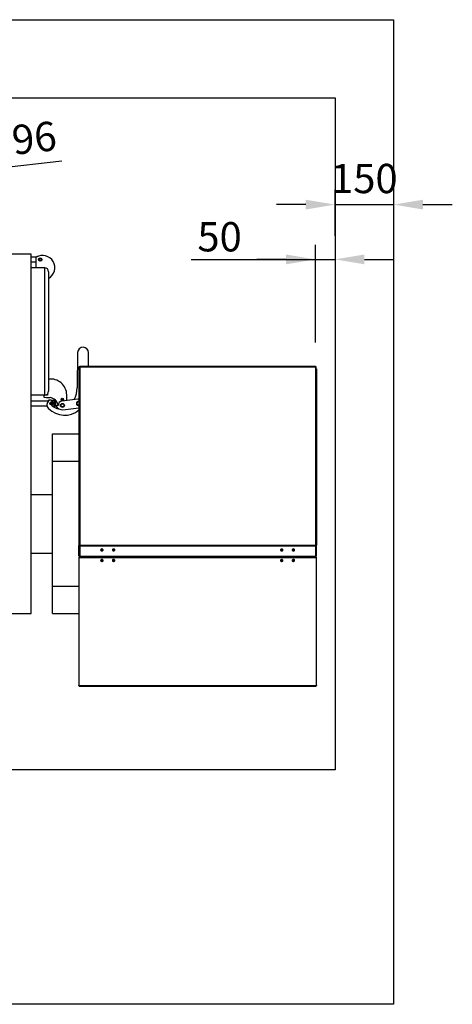
# Model space of a CAD drawing. Units: millimetres. Extents: x 7798 to 77685, y -54630 to 33162.
# Drawn here: x 51066 to 52172, y -13354 to -10834 of the extents above; entities that cross this region are included whole.
import ezdxf

# ---------------------------------------------------------------- set-up
doc = ezdxf.new("R2010")
doc.units = ezdxf.units.MM
doc.layers.add('izmeri', color=5, linetype='Continuous')
doc.styles.add('JANIS UNIOCODE', font='ARIALUNI.TTF')
doc.dimstyles.new('Janis 30', dxfattribs={"dimscale": 30, "dimtxt": 2.5, "dimasz": 2.5, "dimexe": 1.25, "dimexo": 2, "dimtad": 1, "dimdec": 0, "dimrnd": 5, "dimtxsty": 'JANIS UNIOCODE', "dimcen": 2.5, "dimclrd": 256, "dimclre": 256, "dimclrt": 256, "dimadec": 0, "dimazin": 0, "dimtfac": 1, "dimtdec": 0, "dimtmove": 1, "dimatfit": 3, "dimfxl": 0, "dimarcsym": 0})

# ---------------------------------------------------------------- blocks, each defined once
blk = doc.blocks.new('*D571')
at = {"layer": 'izmeri', "lineweight": -2, "transparency": 16777216}
for p, q in [((51872.2, -11387.6), (51872.2, -11410.1)), ((51822.2, -11660.6), (51822.2, -11410.1)), ((51504.4, -11447.6), (51822.2, -11447.6)), ((51747.2, -11447.6), (51672.2, -11447.6)), ((51822.2, -11447.6), (51872.2, -11447.6)), ((51822.2, -11447.6), (51872.2, -11447.6)), ((51947.2, -11447.6), (52022.2, -11447.6))]:
    blk.add_line(p, q, dxfattribs=at)
at = {"layer": 'izmeri', "transparency": 16777216}
for points in [[(51747.2, -11435.1), (51747.2, -11460.1), (51822.2, -11447.6)], [(51947.2, -11435.1), (51947.2, -11460.1), (51872.2, -11447.6)]]:
    blk.add_solid(points, dxfattribs=at)
at = {"layer": 'izmeri', "transparency": 16777216, "insert": (51576.9, -11352.2), "char_height": 75, "attachment_point": 2, "style": 'JANIS UNIOCODE'}
blk.add_mtext('50', dxfattribs=at)
blk = doc.blocks.new('*D575')
at = {"layer": 'izmeri', "lineweight": -2, "transparency": 16777216}
for p, q in [((51173.6, -11196.4), (50813.9, -11236.8)), ((50544.6, -11267), (50739.4, -11245.2)), ((50470.1, -11275.4), (50395.6, -11283.8))]:
    blk.add_line(p, q, dxfattribs=at)
at = {"layer": 'izmeri', "transparency": 16777216}
for points in [[(50812.5, -11224.4), (50815.3, -11249.2), (50739.4, -11245.2)], [(50468.7, -11263), (50471.5, -11287.8), (50544.6, -11267)]]:
    blk.add_solid(points, dxfattribs=at)
at = {"layer": 'izmeri', "transparency": 16777216, "insert": (51024.6, -11155.2), "char_height": 75, "attachment_point": 5, "rotation": 6.4048, "style": 'JANIS UNIOCODE'}
blk.add_mtext('∅196', dxfattribs=at)
blk = doc.blocks.new('*D590')
at = {"layer": 'izmeri', "lineweight": -2, "transparency": 16777216}
for p, q in [((52022.2, -11247.4), (52022.2, -11269.9)), ((51872.2, -11387.6), (51872.2, -11269.9)), ((51797.2, -11307.4), (51722.2, -11307.4)), ((51872.2, -11307.4), (52022.2, -11307.4)), ((52097.2, -11307.4), (52172.2, -11307.4))]:
    blk.add_line(p, q, dxfattribs=at)
at = {"layer": 'izmeri', "transparency": 16777216}
for points in [[(51797.2, -11294.9), (51797.2, -11319.9), (51872.2, -11307.4)], [(52097.2, -11294.9), (52097.2, -11319.9), (52022.2, -11307.4)]]:
    blk.add_solid(points, dxfattribs=at)
at = {"layer": 'izmeri', "transparency": 16777216, "insert": (51947.2, -11250.3), "char_height": 75, "attachment_point": 5, "style": 'JANIS UNIOCODE'}
blk.add_mtext('150', dxfattribs=at)

msp = doc.modelspace()

# ---------------------------------------------------------------- linework, layer by layer
at = {"color": 3}
for p, q in [((49589.50737, -10834.11354), (52022.20737, -10834.11354)), ((52022.20737, -10834.11354), (52022.20737, -13354.11354)), ((52022.20737, -13354.11354), (49589.50737, -13354.11354))]:
    msp.add_line(p, q, dxfattribs=at)
at = {"color": 1}
for p, q in [((49789.50737, -11034.11354), (51872.20737, -11034.11354)), ((51872.20737, -11034.11354), (51872.20737, -12754.11354)), ((51872.20737, -12754.11354), (49789.50737, -12754.11354))]:
    msp.add_line(p, q, dxfattribs=at)
for p, q in [((51094.50737, -11434.11354), (50189.50737, -11434.11354)), ((51094.50737, -12354.11354), (51094.50737, -11434.11354)), ((51110.50737, -11440.14278), (51111.39026, -11440.14278)), ((51110.50737, -11440.14278), (51110.50737, -11440.53579)), ((51108.00737, -11442.14278), (51094.50737, -11442.14278)), ((51094.50737, -11454.14278), (51108.00737, -11454.14278)), ((51108.00737, -11469.11354), (51108.00737, -11441.83374)), ((51116.56399, -11445.64278), (51115.12062, -11448.14278)), ((51115.12062, -11448.14278), (51116.56399, -11450.64278)), ((51119.45075, -11445.64278), (51116.56399, -11445.64278)), ((51116.56399, -11450.64278), (51119.45075, -11450.64278)), ((51120.89412, -11448.14278), (51119.45075, -11445.64278)), ((51119.45075, -11450.64278), (51120.89412, -11448.14278)), ((51129.50737, -11469.11354), (51094.50737, -11469.11354)), ((51129.50737, -11795.11354), (51129.50737, -11469.11354)), ((51139.50737, -11479.11354), (51139.50737, -11785.11354)), ((51213.66426, -11686.3082), (51212.57, -11776.30155)), ((51241.2492, -11720.61354), (51241.66219, -11686.64864)), ((51216.90737, -11727.77013), (51216.90737, -12178.86385)), ((51218.20737, -11723.61354), (51217.20737, -11723.61354)), ((51217.20737, -11727.19083), (51217.20737, -11723.61354)), ((51218.20737, -11726.44766), (51218.20737, -11723.61354)), ((51218.20737, -11725.11354), (51219.20737, -11725.11354)), ((51219.20737, -11720.61354), (51822.20737, -11720.61354)), ((51219.20737, -11720.61354), (51219.20737, -11722.91354)), ((51219.20737, -11722.91354), (51822.20737, -11722.91354)), ((51219.20737, -11722.91354), (51219.20737, -11725.91354)), ((51219.20737, -11725.91354), (51219.20737, -12178.86385)), ((51822.20737, -11720.61354), (51822.20737, -11722.91354)), ((51822.20737, -11722.91354), (51822.20737, -11725.91354)), ((51823.20737, -11725.11354), (51822.20737, -11725.11354)), ((51822.20737, -11725.91354), (51822.20737, -12178.86385)), ((51823.20737, -11723.61354), (51824.20737, -11723.61354)), ((51823.20737, -11726.44766), (51823.20737, -11723.61354)), ((51824.20737, -11727.19083), (51824.20737, -11723.61354)), ((51824.50737, -11727.77013), (51824.50737, -12178.86385)), ((51136.70737, -11792.05328), (51136.70737, -11795.11354)), ((51129.50737, -11795.11354), (51094.50737, -11795.11354)), ((51137.74532, -11810.04324), (51094.50737, -11810.04324)), ((51126.87669, -11795.11354), (51126.87669, -11800.02193)), ((51126.87669, -11800.02193), (51133.50737, -11801.41151)), ((51136.70737, -11795.11354), (51129.50737, -11795.11354)), ((51133.50737, -11801.41151), (51143.15694, -11801.41151)), ((51137.74532, -11810.84708), (51137.74532, -11810.04324)), ((51137.74532, -11810.04324), (51138.92845, -11810.04324)), ((51139.74532, -11808.04324), (51141.89854, -11808.04324)), ((51139.74532, -11808.04324), (51139.74532, -11809.25584)), ((51144.35857, -11816.04324), (51145.80195, -11813.54324)), ((51145.80195, -11818.54324), (51144.35857, -11816.04324)), ((51145.80195, -11813.54324), (51148.6887, -11813.54324)), ((51148.6887, -11818.54324), (51145.80195, -11818.54324)), ((51146.30315, -11808.04324), (51154.74532, -11808.04324)), ((51148.6887, -11813.54324), (51150.13207, -11816.04324)), ((51150.13207, -11816.04324), (51148.6887, -11818.54324)), ((51154.74532, -11810.04324), (51148.85455, -11810.04324)), ((51154.74532, -11808.04324), (51154.74532, -11810.04324)), ((51154.74532, -11822.04324), (51154.74532, -11810.04324)), ((51156.74532, -11810.04324), (51154.74532, -11810.04324)), ((51156.74532, -11810.04324), (51156.74532, -11822.04324)), ((51214.24284, -11805.42314), (51173.54844, -11810.41978)), ((51185.88901, -11808.90455), (51185.88901, -11794.39713)), ((51094.50737, -11822.04324), (51135.40243, -11822.04324)), ((51147.76136, -11822.04324), (51154.74532, -11822.04324)), ((51154.74532, -11824.04324), (51150.23196, -11824.04324)), ((51154.74532, -11824.04324), (51154.74532, -11822.04324)), ((51156.74532, -11822.04324), (51154.74532, -11822.04324)), ((51163.89434, -11821.68025), (51158.27772, -11822.36989)), ((51176.22957, -11832.2558), (51216.90737, -11827.26119)), ((51149.50737, -11894.11354), (51216.90737, -11894.11354)), ((51149.50737, -11964.11354), (51149.50737, -11894.11354)), ((51149.50737, -11964.11354), (51216.90737, -11964.11354)), ((51149.50737, -12284.11354), (51149.50737, -11964.11354)), ((51094.50737, -12049.11354), (51149.50737, -12049.11354)), ((51219.20737, -12178.86385), (51216.90737, -12178.86385)), ((51216.90737, -12205.31294), (51216.90737, -12179.69948)), ((51217.90737, -12179.69948), (51216.90737, -12179.69948)), ((51218.20737, -12178.86385), (51218.20737, -12179.8625)), ((51219.20737, -12178.86385), (51822.20737, -12178.86385)), ((51219.20737, -12178.86385), (51219.20737, -12180.34226)), ((51219.20737, -12180.34226), (51822.20737, -12180.34226)), ((51219.20737, -12180.34226), (51219.20737, -12206.79136)), ((51822.20737, -12178.86385), (51824.50737, -12178.86385)), ((51822.20737, -12178.86385), (51822.20737, -12180.34226)), ((51822.20737, -12180.34226), (51822.20737, -12206.79136)), ((51823.20737, -12178.86385), (51823.20737, -12179.8625)), ((51823.50737, -12179.69948), (51824.50737, -12179.69948)), ((51824.50737, -12205.31294), (51824.50737, -12179.69948)), ((51094.50737, -12199.11354), (51149.50737, -12199.11354)), ((51216.65737, -12209.97722), (51216.65737, -12538.1751)), ((51217.69716, -12209.78777), (51217.70737, -12209.73916)), ((51217.70737, -12209.73916), (51217.70737, -12209.57067)), ((51217.70737, -12209.57067), (51217.86778, -12209.6933)), ((51217.70737, -12209.73916), (51217.86471, -12209.7078)), ((51217.70737, -12210.38377), (51217.70737, -12209.73916)), ((51217.70737, -12210.38377), (51823.70737, -12210.38377)), ((51217.70737, -12539.12224), (51217.70737, -12210.38377)), ((51218.20737, -12206.64431), (51218.20737, -12208.67634)), ((51823.19604, -12208.65692), (51218.21871, -12208.65692)), ((51219.20737, -12206.79136), (51822.20737, -12206.79136)), ((51219.20737, -12207.16643), (51219.20737, -12206.79136)), ((51219.20737, -12207.16643), (51822.20737, -12207.16643)), ((51220.20737, -12207.16643), (51220.20737, -12208.65692)), ((51226.25387, -12208.65692), (51224.62123, -12207.16643)), ((51226.95796, -12208.65692), (51225.32532, -12207.16643)), ((51240.30737, -12208.65692), (51240.30737, -12207.16643)), ((51275.70737, -12208.62525), (51274.89428, -12208.65692)), ((51305.70737, -12208.62525), (51275.70737, -12208.62525)), ((51275.70737, -12208.62525), (51275.70737, -12208.65692)), ((51289.20737, -12208.62525), (51289.20737, -12207.16643)), ((51292.20737, -12208.62525), (51289.20737, -12208.62525)), ((51292.20737, -12208.62525), (51292.20737, -12207.16643)), ((51306.52046, -12208.65692), (51305.70737, -12208.62525)), ((51305.70737, -12208.62525), (51305.70737, -12208.65692)), ((51428.21588, -12207.16643), (51427.23775, -12208.65692)), ((51427.98325, -12208.65692), (51428.96139, -12207.16643)), ((51625.67413, -12208.06311), (51625.35097, -12208.65692)), ((51625.67413, -12208.06311), (51633.27221, -12208.34494)), ((51632.53496, -12207.16643), (51633.28786, -12208.3137)), ((51633.28786, -12208.3137), (51633.11587, -12208.65692)), ((51735.70737, -12208.62525), (51734.89428, -12208.65692)), ((51765.70737, -12208.62525), (51735.70737, -12208.62525)), ((51735.70737, -12208.62525), (51735.70737, -12208.65692)), ((51749.20737, -12208.62525), (51749.20737, -12207.16643)), ((51752.20737, -12208.62525), (51749.20737, -12208.62525)), ((51752.20737, -12208.62525), (51752.20737, -12207.16643)), ((51766.52046, -12208.65692), (51765.70737, -12208.62525)), ((51765.70737, -12208.62525), (51765.70737, -12208.65692)), ((51800.70737, -12207.16643), (51800.70737, -12208.65692)), ((51801.10737, -12208.65692), (51801.10737, -12207.16643)), ((51814.45678, -12208.65692), (51816.08942, -12207.16643)), ((51815.16087, -12208.65692), (51816.79351, -12207.16643)), ((51821.20737, -12207.16643), (51821.20737, -12208.65692)), ((51822.20737, -12207.16643), (51822.20737, -12206.79136)), ((51823.20737, -12206.64431), (51823.20737, -12208.67634)), ((51823.54696, -12209.6933), (51823.70737, -12209.57067)), ((51823.55003, -12209.7078), (51823.70737, -12209.73916)), ((51823.70737, -12209.73916), (51823.70737, -12209.57067)), ((51823.70737, -12210.38377), (51823.70737, -12209.73916)), ((51823.70737, -12209.73916), (51823.71819, -12209.79068)), ((51823.70737, -12210.38377), (51823.70737, -12539.12224)), ((51824.75737, -12538.1751), (51824.75737, -12209.97722)), ((51149.50737, -12284.11354), (51216.65737, -12284.11354)), ((51149.50737, -12354.11354), (51149.50737, -12284.11354)), ((50189.50737, -12354.11354), (51094.50737, -12354.11354)), ((51149.50737, -12354.11354), (51216.65737, -12354.11354)), ((51823.70737, -12539.12224), (51217.70737, -12539.12224)), ((51217.90314, -12539.4954), (51823.5116, -12539.4954))]:
    msp.add_line(p, q)
at = {"flags": 128}
for points in [[(51216.90737, -11805.42111), (51216.27184, -11805.36271), (51214.24284, -11805.42314)], [(51278.60104, -12190.31188), (51277.98672, -12189.61313), (51277.09747, -12189.11748), (51276.04056, -12188.88471), (51274.94346, -12188.94289), (51273.9385, -12189.28501), (51273.14689, -12189.86979), (51272.66411, -12190.62671), (51272.5484, -12191.46447), (51272.8137, -12192.28203), (51273.42802, -12192.98077), (51274.31727, -12193.47642), (51275.37418, -12193.70919), (51276.47128, -12193.65101), (51277.47624, -12193.3089), (51278.26785, -12192.72412), (51278.75063, -12191.96719), (51278.86634, -12191.12943), (51278.60104, -12190.31188)], [(51276.6212, -12191.51639), (51276.39623, -12191.27217), (51276.06639, -12191.1125), (51275.68189, -12191.06168), (51275.30127, -12191.12744), (51274.98248, -12191.29978), (51274.77404, -12191.55245), (51274.7077, -12191.84699), (51274.79354, -12192.13857), (51275.01851, -12192.38278), (51275.34835, -12192.54245), (51275.73285, -12192.59327), (51276.11347, -12192.52751), (51276.43226, -12192.35517), (51276.6407, -12192.1025), (51276.70705, -12191.80796), (51276.6212, -12191.51639)], [(51308.60104, -12190.31188), (51307.98672, -12189.61313), (51307.09747, -12189.11748), (51306.04056, -12188.88471), (51304.94346, -12188.94289), (51303.9385, -12189.28501), (51303.14689, -12189.86979), (51302.66411, -12190.62671), (51302.5484, -12191.46447), (51302.8137, -12192.28203), (51303.42802, -12192.98077), (51304.31727, -12193.47642), (51305.37418, -12193.70919), (51306.47128, -12193.65101), (51307.47624, -12193.3089), (51308.26785, -12192.72412), (51308.75063, -12191.96719), (51308.86634, -12191.12943), (51308.60104, -12190.31188)], [(51306.6212, -12191.51639), (51306.39623, -12191.27217), (51306.06639, -12191.1125), (51305.68189, -12191.06168), (51305.30127, -12191.12744), (51304.98248, -12191.29978), (51304.77404, -12191.55245), (51304.7077, -12191.84699), (51304.79354, -12192.13857), (51305.01851, -12192.38278), (51305.34835, -12192.54245), (51305.73285, -12192.59327), (51306.11347, -12192.52751), (51306.43226, -12192.35517), (51306.6407, -12192.1025), (51306.70705, -12191.80796), (51306.6212, -12191.51639)], [(51738.60104, -12190.31188), (51737.98672, -12189.61313), (51737.09747, -12189.11748), (51736.04056, -12188.88471), (51734.94346, -12188.94289), (51733.9385, -12189.28501), (51733.14689, -12189.86979), (51732.66411, -12190.62671), (51732.5484, -12191.46447), (51732.8137, -12192.28203), (51733.42802, -12192.98077), (51734.31727, -12193.47642), (51735.37418, -12193.70919), (51736.47128, -12193.65101), (51737.47624, -12193.3089), (51738.26785, -12192.72412), (51738.75063, -12191.96719), (51738.86634, -12191.12943), (51738.60104, -12190.31188)], [(51736.6212, -12191.51639), (51736.39623, -12191.27217), (51736.06639, -12191.1125), (51735.68189, -12191.06168), (51735.30127, -12191.12744), (51734.98248, -12191.29978), (51734.77404, -12191.55245), (51734.7077, -12191.84699), (51734.79354, -12192.13857), (51735.01851, -12192.38278), (51735.34835, -12192.54245), (51735.73285, -12192.59327), (51736.11347, -12192.52751), (51736.43226, -12192.35517), (51736.6407, -12192.1025), (51736.70705, -12191.80796), (51736.6212, -12191.51639)], [(51768.60104, -12190.31188), (51767.98672, -12189.61313), (51767.09747, -12189.11748), (51766.04056, -12188.88471), (51764.94346, -12188.94289), (51763.9385, -12189.28501), (51763.14689, -12189.86979), (51762.66411, -12190.62671), (51762.5484, -12191.46447), (51762.8137, -12192.28203), (51763.42802, -12192.98077), (51764.31727, -12193.47642), (51765.37418, -12193.70919), (51766.47128, -12193.65101), (51767.47624, -12193.3089), (51768.26785, -12192.72412), (51768.75063, -12191.96719), (51768.86634, -12191.12943), (51768.60104, -12190.31188)], [(51766.6212, -12191.51639), (51766.39623, -12191.27217), (51766.06639, -12191.1125), (51765.68189, -12191.06168), (51765.30127, -12191.12744), (51764.98248, -12191.29978), (51764.77404, -12191.55245), (51764.7077, -12191.84699), (51764.79354, -12192.13857), (51765.01851, -12192.38278), (51765.34835, -12192.54245), (51765.73285, -12192.59327), (51766.11347, -12192.52751), (51766.43226, -12192.35517), (51766.6407, -12192.1025), (51766.70705, -12191.80796), (51766.6212, -12191.51639)], [(51219.20737, -12206.79136), (51218.75866, -12206.76295), (51218.3272, -12206.67882), (51217.92956, -12206.5422), (51217.58102, -12206.35834), (51217.29499, -12206.13431), (51217.08245, -12205.87871), (51216.95156, -12205.60137), (51216.90737, -12205.31294)], [(51278.60104, -12217.15833), (51277.98672, -12216.46099), (51277.09747, -12215.96634), (51276.04056, -12215.73403), (51274.94346, -12215.79209), (51273.9385, -12216.13352), (51273.14689, -12216.71713), (51272.66411, -12217.47254), (51272.5484, -12218.30862), (51272.8137, -12219.12454), (51273.42802, -12219.82188), (51274.31727, -12220.31653), (51275.37418, -12220.54884), (51276.47128, -12220.49077), (51277.47624, -12220.14935), (51278.26785, -12219.56574), (51278.75063, -12218.81033), (51278.86634, -12217.97425), (51278.60104, -12217.15833)], [(51276.6212, -12218.363), (51276.39623, -12218.11928), (51276.06639, -12217.95993), (51275.68189, -12217.9092), (51275.30127, -12217.97483), (51274.98248, -12218.14682), (51274.77404, -12218.39899), (51274.7077, -12218.69294), (51274.79354, -12218.98393), (51275.01851, -12219.22765), (51275.34835, -12219.387), (51275.73285, -12219.43772), (51276.11347, -12219.37209), (51276.43226, -12219.2001), (51276.6407, -12218.94794), (51276.70705, -12218.65399), (51276.6212, -12218.363)], [(51308.71174, -12217.37667), (51308.18842, -12216.63721), (51307.36585, -12216.07919), (51306.34324, -12215.7699), (51305.24393, -12215.74666), (51304.20053, -12216.01226), (51303.33886, -12216.53467), (51302.76288, -12217.25088), (51302.54205, -12218.0745), (51302.703, -12218.9062), (51303.22632, -12219.64566), (51304.04889, -12220.20368), (51305.0715, -12220.51296), (51306.17081, -12220.53621), (51307.21422, -12220.27061), (51308.07588, -12219.7482), (51308.65186, -12219.03199), (51308.87269, -12218.20836), (51308.71174, -12217.37667)], [(51306.65616, -12218.43195), (51306.46304, -12218.17275), (51306.15488, -12217.98978), (51305.77859, -12217.9109), (51305.39146, -12217.94811), (51305.05242, -12218.09575), (51304.81309, -12218.33134), (51304.70991, -12218.61901), (51304.75858, -12218.91498), (51304.9517, -12219.17418), (51305.25986, -12219.35715), (51305.63615, -12219.43603), (51306.02328, -12219.39882), (51306.36232, -12219.25118), (51306.60165, -12219.01559), (51306.70483, -12218.72792), (51306.65616, -12218.43195)], [(51738.60104, -12217.15833), (51737.98672, -12216.46099), (51737.09747, -12215.96634), (51736.04056, -12215.73403), (51734.94346, -12215.79209), (51733.9385, -12216.13352), (51733.14689, -12216.71713), (51732.66411, -12217.47254), (51732.5484, -12218.30862), (51732.8137, -12219.12454), (51733.42802, -12219.82188), (51734.31727, -12220.31653), (51735.37418, -12220.54884), (51736.47128, -12220.49077), (51737.47624, -12220.14935), (51738.26785, -12219.56574), (51738.75063, -12218.81033), (51738.86634, -12217.97425), (51738.60104, -12217.15833)], [(51736.6212, -12218.363), (51736.39623, -12218.11928), (51736.06639, -12217.95993), (51735.68189, -12217.9092), (51735.30127, -12217.97483), (51734.98248, -12218.14682), (51734.77404, -12218.39899), (51734.7077, -12218.69294), (51734.79354, -12218.98393), (51735.01851, -12219.22765), (51735.34835, -12219.387), (51735.73285, -12219.43772), (51736.11347, -12219.37209), (51736.43226, -12219.2001), (51736.6407, -12218.94794), (51736.70705, -12218.65399), (51736.6212, -12218.363)], [(51768.71174, -12217.37667), (51768.18842, -12216.63721), (51767.36585, -12216.07919), (51766.34324, -12215.7699), (51765.24393, -12215.74666), (51764.20053, -12216.01226), (51763.33886, -12216.53467), (51762.76288, -12217.25088), (51762.54205, -12218.0745), (51762.703, -12218.9062), (51763.22632, -12219.64566), (51764.04889, -12220.20368), (51765.0715, -12220.51296), (51766.17081, -12220.53621), (51767.21422, -12220.27061), (51768.07588, -12219.7482), (51768.65186, -12219.03199), (51768.87269, -12218.20836), (51768.71174, -12217.37667)], [(51766.65616, -12218.43195), (51766.46304, -12218.17275), (51766.15488, -12217.98978), (51765.77859, -12217.9109), (51765.39146, -12217.94811), (51765.05242, -12218.09575), (51764.81309, -12218.33134), (51764.70991, -12218.61901), (51764.75858, -12218.91498), (51764.9517, -12219.17418), (51765.25986, -12219.35715), (51765.63615, -12219.43603), (51766.02328, -12219.39882), (51766.36232, -12219.25118), (51766.60165, -12219.01559), (51766.70483, -12218.72792), (51766.65616, -12218.43195)], [(51822.20737, -12206.79136), (51822.65608, -12206.76295), (51823.08754, -12206.67882), (51823.48518, -12206.5422), (51823.83372, -12206.35834), (51824.11975, -12206.13431), (51824.33229, -12205.87871), (51824.46318, -12205.60137), (51824.50737, -12205.31294)]]:
    msp.add_lwpolyline(points, dxfattribs=at)
for centre, radius in [((51118.00737, -11448.14278), 4.35), ((51118.00737, -11448.14278), 4.3), ((51147.24532, -11816.04324), 4.3), ((51174.88901, -11821.33779), 5.1), ((51174.88901, -11821.33779), 5), ((51174.88901, -11821.33779), 4), ((51174.37473, -11805.90454), 3.1), ((51174.37473, -11805.90454), 3), ((51174.37473, -11805.90454), 2)]:
    msp.add_circle(centre, radius)
for centre, radius, start, end in [((51123.75737, -11469.11354), 31.5, 300.0000002, 120.0000001), ((51110.50737, -11442.14278), 2, 90, 160.97956738), ((51129.50737, -11479.11354), 10, 0, 90), ((51227.66322, -11686.47842), 14, 359.30335426, 179.30335426), ((51219.20737, -11723.61354), 2, 90, 180), ((51219.20737, -11723.61354), 1, 90, 180), ((51822.20737, -11723.61354), 2, 0, 90), ((51822.20737, -11723.61354), 1, 0, 90), ((51144.78236, -11794.9009), 41.10973, 0.70213169, 97.37223031), ((51129.50737, -11785.11354), 10, 270, 0), ((51144.07506, -11775.46869), 68.5, 333.02243947, 359.30335426), ((51149.03968, -11819.53231), 13.86649, 134.30335426, 224.30335426), ((51139.74532, -11810.04324), 2, 90, 180), ((51144.10084, -11814.47189), 6.79542, 52.78364148, 134.30335426), ((51140.45851, -11824.9809), 23.72336, 9.00862855, 83.46872145), ((51147.14988, -11810.45731), 1.75424, 307.26883193, 52.78364148), ((51154.74532, -11810.04324), 2, 0, 90), ((51174.88901, -11821.33779), 11, 97, 181.78409143), ((51215.5834, -11816.34114), 5.1, 74.95354278, 187), ((51215.5834, -11816.34114), 5.1, 187, 285.04645722), ((51215.5834, -11816.34114), 5, 74.64527514, 285.35472486), ((51215.5834, -11816.34114), 4, 70.67095708, 289.32904292), ((51179.90826, -11789.4054), 57, 224.30335426, 310.47432285), ((51170.82647, -11796.07678), 34.73121, 223.66584589, 262.32375028), ((51154.74532, -11822.04324), 2, 270, 0), ((51174.09686, -11814.88624), 17.5, 205.31769841, 277), ((51275.70737, -12192.23362), 3.48237, 36.74471943, 143.25557712), ((51765.70737, -12192.23339), 3.48217, 36.72887201, 143.27116236), ((51305.70737, -12219.09705), 3.4921, 36.85272598, 143.1473605), ((51626.26385, -12199.71798), 9.19333, 234.11565919, 256.49017101), ((51626.2176, -12200.17323), 7.90858, 242.16006742, 266.05960468)]:
    msp.add_arc(centre, radius, start, end)
for points, knots in [([(51216.90737, -11727.77013), (51216.9396, -11727.62067), (51217.00407, -11727.32164), (51217.50229, -11726.87295), (51218.21899, -11726.4246), (51218.83728, -11726.10374), (51219.16712, -11725.93423), (51219.20737, -11725.91354)], [0, 0, 0, 0, 0.2414867482, 0.4831272895, 0.7247686335, 0.9664102701, 1, 1, 1, 1]), ([(51824.50737, -11727.77013), (51824.47514, -11727.62067), (51824.41067, -11727.32164), (51823.91245, -11726.87295), (51823.19575, -11726.4246), (51822.57746, -11726.10374), (51822.24762, -11725.93423), (51822.20737, -11725.91354)], [0, 0, 0, 0, 0.2414867482, 0.4831272895, 0.7247686335, 0.9664102701, 1, 1, 1, 1]), ([(51137.96438, -11811.48165), (51137.95476, -11811.46882), (51137.78225, -11811.23861), (51137.76326, -11811.03724), (51137.74532, -11810.84708)], [0, 0, 0, 0, 0.0557343913, 1, 1, 1, 1]), ([(51216.90737, -12179.69948), (51216.91408, -12179.75427), (51216.92768, -12179.86545), (51217.03707, -12180.02355), (51217.20986, -12180.16716), (51217.44408, -12180.28646), (51217.73493, -12180.37682), (51218.06869, -12180.4313), (51218.44088, -12180.44513), (51218.82379, -12180.41943), (51219.08409, -12180.36706), (51219.20737, -12180.34226)], [0, 0, 0, 0, 0.1105818541, 0.2243690987, 0.3349718207, 0.4487818033, 0.5593846012, 0.6731946687, 0.7837973618, 0.8976073204, 1, 1, 1, 1]), ([(51217.90737, -12179.69948), (51217.91115, -12179.71703), (51217.9188, -12179.75257), (51217.98201, -12179.80264), (51218.08645, -12179.84476), (51218.23461, -12179.87201), (51218.41956, -12179.87883), (51218.63159, -12179.8613), (51218.8666, -12179.81557), (51219.06164, -12179.75706), (51219.17652, -12179.71166), (51219.20737, -12179.69948)], [0, 0, 0, 0, 0.1104399483, 0.2235665136, 0.3436575215, 0.467229339, 0.5873381464, 0.7109293637, 0.8310381886, 0.9546294285, 1, 1, 1, 1]), ([(51824.50737, -12179.69948), (51824.50066, -12179.75427), (51824.48706, -12179.86545), (51824.37767, -12180.02355), (51824.20488, -12180.16716), (51823.97066, -12180.28646), (51823.67981, -12180.37682), (51823.34605, -12180.4313), (51822.97386, -12180.44513), (51822.59095, -12180.41943), (51822.33065, -12180.36706), (51822.20737, -12180.34226)], [0, 0, 0, 0, 0.1105818541, 0.2243690987, 0.3349718207, 0.4487818033, 0.5593846012, 0.6731946687, 0.7837973618, 0.8976073204, 1, 1, 1, 1]), ([(51823.50737, -12179.69948), (51823.50359, -12179.71703), (51823.49594, -12179.75257), (51823.43274, -12179.80264), (51823.32829, -12179.84476), (51823.18014, -12179.87201), (51822.99518, -12179.87883), (51822.78315, -12179.8613), (51822.54814, -12179.81557), (51822.3531, -12179.75706), (51822.23822, -12179.71166), (51822.20737, -12179.69948)], [0, 0, 0, 0, 0.1104399483, 0.2235665136, 0.3436575215, 0.467229339, 0.5873381464, 0.7109293637, 0.8310381886, 0.9546294285, 1, 1, 1, 1]), ([(51217.6936, -12209.78593), (51217.68415, -12209.80615), (51217.66594, -12209.84513), (51217.62307, -12209.89205), (51217.57818, -12209.92696), (51217.5351, -12209.95081), (51217.49795, -12209.96565), (51217.46888, -12209.97367), (51217.44961, -12209.97703), (51217.44026, -12209.97754), (51217.44108, -12209.97737), (51217.44138, -12209.97731)], [0, 0, 0, 0, 0.1562947816, 0.3013490941, 0.4362000039, 0.5608993041, 0.6751092747, 0.7783307925, 0.8703241142, 0.9536628249, 1, 1, 1, 1]), ([(51217.70737, -12210.38377), (51217.73683, -12210.26851), (51217.79576, -12210.038), (51217.88415, -12209.61455), (51217.97254, -12209.21125), (51218.06092, -12208.88632), (51218.14298, -12208.68421), (51218.19557, -12208.67469), (51218.21871, -12208.6705)], [0, 0, 0, 0, 0.1728579628, 0.3457159256, 0.5185738884, 0.6914318511, 0.8642898139, 1, 1, 1, 1]), ([(51823.19604, -12208.6705), (51823.21917, -12208.67469), (51823.27176, -12208.68421), (51823.35382, -12208.88632), (51823.44221, -12209.21125), (51823.53059, -12209.61455), (51823.61898, -12210.038), (51823.67791, -12210.26851), (51823.70737, -12210.38377)], [0, 0, 0, 0, 0.1357101861, 0.3085681489, 0.4814261116, 0.6542840744, 0.8271420372, 1, 1, 1, 1]), ([(51823.97336, -12209.97712), (51823.97355, -12209.97717), (51823.97415, -12209.97734), (51823.96286, -12209.97711), (51823.94012, -12209.97342), (51823.90444, -12209.9631), (51823.85836, -12209.94241), (51823.80647, -12209.90746), (51823.75425, -12209.85605), (51823.73238, -12209.80974), (51823.72114, -12209.78593)], [0, 0, 0, 0, 0.0441106433, 0.1453640036, 0.260797833, 0.388951149, 0.5281348234, 0.676713452, 0.8338373029, 1, 1, 1, 1]), ([(51217.90314, -12539.48182), (51217.89681, -12539.48596), (51217.86102, -12539.50936), (51217.79576, -12539.39921), (51217.73683, -12539.21456), (51217.70737, -12539.12224)], [0, 0, 0, 0, 0.0970261126, 0.5485130563, 1, 1, 1, 1]), ([(51823.70737, -12539.12224), (51823.67791, -12539.21456), (51823.61898, -12539.39921), (51823.55372, -12539.50936), (51823.51793, -12539.48596), (51823.5116, -12539.48182)], [0, 0, 0, 0, 0.4514869437, 0.9029738874, 1, 1, 1, 1])]:
    msp.add_open_spline(points, degree=3, knots=knots)
for points in [[(51217.70737, -12209.57067), (51217.56994, -12209.55832), (51217.29509, -12209.53362), (51216.94558, -12209.62256), (51216.71204, -12209.77872), (51216.63003, -12209.97722), (51216.71204, -12210.17572), (51216.94558, -12210.33187), (51217.29509, -12210.42082), (51217.56994, -12210.39612), (51217.70737, -12210.38377)], [(51823.70737, -12210.38377), (51823.8448, -12210.39612), (51824.11965, -12210.42082), (51824.46916, -12210.33187), (51824.7027, -12210.17572), (51824.78471, -12209.97722), (51824.7027, -12209.77872), (51824.46916, -12209.62256), (51824.11965, -12209.53362), (51823.8448, -12209.55832), (51823.70737, -12209.57067)], [(51217.70737, -12539.12224), (51217.56978, -12539.08954), (51217.2946, -12539.02415), (51216.94753, -12538.80005), (51216.70472, -12538.50875), (51216.67315, -12538.28632), (51216.65737, -12538.1751)], [(51824.75737, -12538.1751), (51824.74159, -12538.28632), (51824.71002, -12538.50875), (51824.46721, -12538.80005), (51824.12014, -12539.02415), (51823.84496, -12539.08954), (51823.70737, -12539.12224)]]:
    msp.add_open_spline(points, degree=3)

# ---------------------------------------------------------------- dimensions: what is measured, and where the dimension line sits
at = {"layer": 'izmeri'}
dim = msp.add_diameter_dim_2p(p1=(50544.61903, -11267.04564), p2=(50739.39571, -11245.18144), dimstyle='Janis 30', override={"dimrnd": 0}, dxfattribs=at)
dim.commit()
dim.dimension.update_dxf_attribs({"geometry": '*D575', "text_midpoint": (51024.58684, -11155.17471)})
for base, p1, p2, picture, middle in [((52022.20737, -11307.4092), (51872.20737, -11447.5832), (52022.20737, -11307.4092), '*D590', (51947.20737, -11307.4092)), ((51872.20737, -11447.5832), (51822.20737, -11720.61354), (51872.20737, -11447.5832), '*D571', (51576.9144, -11394.95535))]:
    dim = msp.add_linear_dim(base=base, p1=p1, p2=p2, dimstyle='Janis 30', dxfattribs=at)
    dim.commit()
    dim.dimension.update_dxf_attribs({"geometry": picture, "text_midpoint": middle, "dimtype": 160})

doc.saveas('drawing.dxf')
